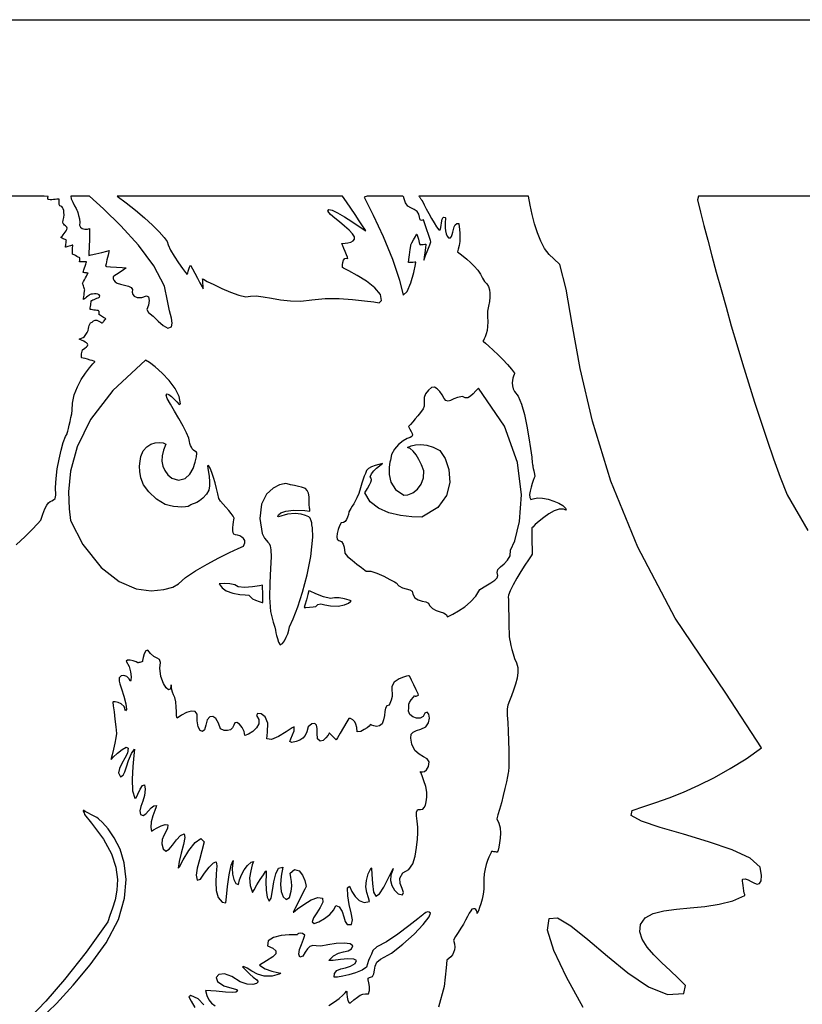
# Model space of a CAD drawing. Extents: x -7.3 to 51.5, y 18 to 42.4.
# Drawn here: x 38.1 to 39.8, y 39.2 to 41.4 of the extents above; entities that cross this region are included whole.
import ezdxf

# ---------------------------------------------------------------- set-up
doc = ezdxf.new("R2010")
doc.units = 0
doc.linetypes.add('0', pattern=[0])
doc.layers.add('1', color=7, linetype='0')

msp = doc.modelspace()

# ---------------------------------------------------------------- linework, layer by layer
at = {"layer": '1'}
for points in [[(37.903748, 41.438148), (38.228348, 41.438148), (38.568993, 41.438148), (38.9244, 41.438148), (39.293285, 41.438148), (39.674385, 41.438148), (40.06641, 41.438148)], [(38.084988, 40.26548), (38.104668, 40.284218), (38.120663, 40.300056), (38.132481, 40.312386), (38.139606, 40.320595), (38.144119, 40.333656), (38.148659, 40.346031), (38.152893, 40.35424), (38.156898, 40.359306), (38.160732, 40.362236), (38.164471, 40.364098), (38.168179, 40.365898), (38.171944, 40.368721), (38.173439, 40.376671), (38.172527, 40.3937), (38.173653, 40.41378), (38.17638, 40.435402), (38.180248, 40.457054), (38.184849, 40.477211), (38.189724, 40.494377), (38.194447, 40.507042), (38.198387, 40.513512), (38.198795, 40.515068), (38.199825, 40.519096), (38.201313, 40.525063), (38.203098, 40.532448), (38.205009, 40.540764), (38.206898, 40.549492), (38.208588, 40.558113), (38.209923, 40.566109), (38.210407, 40.581825), (38.214275, 40.600365), (38.221188, 40.618156), (38.229931, 40.634575), (38.239368, 40.649025), (38.248299, 40.660866), (38.255535, 40.669487), (38.259899, 40.674294), (38.260426, 40.675148), (38.258312, 40.675728), (38.254478, 40.676826), (38.24955, 40.678215), (38.24416, 40.679756), (38.238937, 40.681236), (38.234512, 40.682487), (38.231506, 40.683342), (38.230534, 40.683632), (38.230492, 40.68409), (38.230427, 40.685249), (38.230389, 40.687004), (38.230427, 40.689247), (38.230614, 40.691856), (38.230984, 40.694725), (38.231606, 40.697777), (38.232536, 40.700874), (38.237556, 40.704353), (38.241665, 40.707451), (38.243855, 40.710091), (38.244389, 40.712395), (38.243534, 40.71447), (38.241558, 40.716408), (38.238731, 40.71833), (38.235321, 40.720345), (38.230476, 40.722527), (38.226528, 40.724037), (38.225124, 40.724846), (38.225716, 40.725334), (38.227776, 40.725822), (38.23077, 40.726662), (38.234173, 40.728218), (38.237431, 40.730812), (38.240284, 40.734886), (38.243237, 40.739784), (38.245052, 40.74427), (38.24612, 40.748375), (38.246838, 40.752098), (38.247604, 40.755424), (38.248817, 40.758369), (38.250843, 40.760918), (38.254101, 40.763084), (38.257381, 40.7658), (38.260784, 40.767067), (38.264317, 40.767021), (38.267754, 40.766029), (38.270908, 40.764473), (38.273571, 40.762718), (38.275536, 40.761192), (38.276604, 40.760262), (38.276814, 40.760246), (38.277435, 40.761024), (38.278484, 40.762367), (38.2798, 40.764076), (38.281227, 40.765892), (38.282589, 40.767647), (38.283718, 40.769096), (38.284466, 40.770042), (38.284641, 40.770332), (38.283833, 40.770821), (38.282143, 40.771858), (38.279873, 40.773277), (38.277302, 40.774879), (38.274754, 40.776436), (38.272526, 40.77784), (38.270908, 40.778831), (38.270226, 40.779259), (38.270191, 40.779549), (38.270107, 40.780449), (38.269989, 40.781746), (38.269848, 40.783318), (38.269699, 40.784904), (38.269573, 40.786385), (38.269466, 40.787514), (38.269413, 40.788155), (38.269123, 40.788246), (38.267536, 40.78849), (38.264885, 40.788872), (38.261585, 40.789345), (38.258041, 40.789848), (38.254669, 40.790337), (38.251881, 40.790733), (38.250095, 40.791008), (38.249672, 40.791115), (38.249821, 40.792274), (38.250103, 40.794609), (38.250496, 40.797722), (38.250931, 40.801201), (38.251362, 40.804619), (38.251732, 40.80761), (38.252003, 40.809746), (38.252106, 40.8106), (38.252548, 40.810783), (38.253868, 40.811378), (38.255894, 40.812263), (38.258434, 40.813393), (38.261337, 40.814659), (38.26442, 40.816032), (38.267513, 40.817406), (38.270443, 40.818703), (38.271358, 40.821373), (38.269794, 40.823845), (38.266907, 40.825264), (38.263203, 40.825859), (38.259163, 40.825844), (38.255306, 40.825462), (38.252117, 40.824944), (38.250103, 40.824532), (38.249599, 40.824379), (38.248653, 40.823662), (38.246807, 40.822273), (38.244392, 40.820442), (38.241703, 40.818413), (38.239067, 40.816414), (38.236801, 40.81469), (38.235195, 40.813499), (38.234604, 40.813042), (38.23473, 40.813911), (38.235046, 40.816246), (38.235508, 40.819557), (38.236042, 40.823402), (38.236584, 40.827324), (38.23708, 40.830849), (38.237453, 40.833534), (38.237648, 40.834923), (38.237564, 40.835289), (38.237141, 40.836525), (38.236462, 40.838509), (38.23563, 40.840919), (38.234756, 40.843483), (38.233929, 40.845879), (38.233265, 40.847832), (38.232853, 40.849022), (38.232841, 40.849388), (38.233654, 40.850899), (38.23518, 40.853752), (38.237156, 40.857445), (38.239342, 40.861519), (38.24147, 40.865486), (38.243286, 40.868889), (38.244545, 40.871223), (38.24498, 40.872047), (38.244499, 40.872124), (38.243305, 40.872292), (38.241627, 40.872551), (38.239697, 40.872826), (38.237743, 40.873131), (38.235996, 40.87339), (38.234676, 40.873573), (38.234028, 40.87368), (38.234165, 40.874199), (38.234867, 40.876335), (38.235958, 40.879662), (38.237278, 40.88369), (38.238667, 40.887932), (38.23996, 40.891884), (38.240997, 40.895058), (38.241619, 40.89695), (38.241608, 40.89727), (38.240509, 40.89727), (38.238518, 40.89727), (38.23595, 40.89727), (38.233154, 40.89727), (38.230438, 40.897285), (38.22813, 40.89727), (38.226566, 40.89727), (38.226055, 40.897285), (38.226109, 40.897697), (38.226223, 40.898643), (38.226379, 40.899971), (38.226559, 40.901482), (38.226742, 40.902977), (38.226902, 40.904335), (38.22702, 40.905327), (38.227074, 40.905815), (38.226654, 40.906059), (38.225094, 40.906898), (38.222702, 40.90818), (38.219841, 40.909706), (38.216846, 40.911308), (38.214077, 40.912804), (38.211872, 40.913994), (38.210583, 40.91468), (38.210396, 40.91497), (38.210426, 40.916435), (38.210476, 40.919014), (38.210545, 40.922325), (38.210613, 40.92588), (38.21069, 40.929329), (38.210751, 40.932228), (38.210781, 40.934151), (38.210781, 40.934715), (38.209953, 40.934486), (38.208111, 40.933983), (38.205601, 40.933281), (38.202759, 40.932487), (38.199921, 40.931694), (38.197407, 40.930992), (38.195568, 40.930489), (38.19474, 40.930244), (38.194782, 40.930702), (38.194973, 40.932182), (38.195271, 40.934425), (38.195625, 40.937096), (38.195988, 40.939873), (38.196327, 40.942421), (38.19659, 40.944435), (38.196732, 40.94558), (38.196609, 40.945778), (38.195633, 40.946251), (38.19397, 40.94706), (38.191868, 40.948067), (38.189613, 40.949165), (38.187443, 40.950218), (38.185638, 40.951103), (38.184464, 40.951668), (38.184162, 40.951836), (38.18475, 40.9524), (38.186012, 40.953682), (38.187771, 40.955559), (38.189854, 40.957909), (38.192062, 40.960625), (38.194218, 40.963585), (38.196144, 40.966698), (38.197643, 40.96981), (38.198341, 40.972603), (38.19788, 40.974785), (38.196575, 40.97657), (38.194767, 40.978127), (38.192757, 40.979652), (38.190903, 40.981331), (38.189526, 40.98336), (38.188946, 40.985939), (38.189899, 40.990776), (38.190941, 40.996773), (38.191414, 41.002449), (38.191353, 41.007668), (38.190784, 41.012276), (38.189747, 41.016106), (38.188267, 41.019005), (38.186382, 41.020836), (38.184162, 41.021507), (38.182407, 41.022285), (38.181316, 41.023613), (38.180733, 41.025383), (38.180519, 41.027504), (38.180515, 41.029869), (38.180573, 41.032417), (38.180553, 41.034996), (38.180298, 41.037544), (38.179684, 41.037605), (38.177929, 41.037361), (38.175259, 41.037041), (38.171909, 41.03669), (38.168133, 41.036385), (38.164169, 41.036171), (38.160259, 41.036125), (38.156651, 41.036324), (38.155376, 41.037117), (38.155338, 41.038094), (38.155365, 41.039055), (38.155445, 41.040001), (38.155552, 41.040916), (38.155666, 41.041817), (38.155773, 41.042717), (38.155834, 41.043587), (38.147243, 41.044197), (38.01865, 41.044197)], [(39.349854, 39.232262), (39.312572, 39.300194), (39.284313, 39.359352), (39.270061, 39.404793), (39.27412, 39.431099), (39.292923, 39.432869), (39.322735, 39.415031), (39.360722, 39.384148), (39.404049, 39.346794), (39.449902, 39.309486), (39.495449, 39.278801), (39.537861, 39.261299), (39.574303, 39.263527), (39.578411, 39.281227), (39.562183, 39.297981), (39.543972, 39.315102), (39.525314, 39.332466), (39.507702, 39.349922), (39.492653, 39.367348), (39.481689, 39.38459), (39.476299, 39.401512), (39.47802, 39.417961), (39.488171, 39.432289), (39.505932, 39.441933), (39.529705, 39.448067), (39.557911, 39.451988), (39.589001, 39.454933), (39.621384, 39.458214), (39.653515, 39.463081), (39.683807, 39.470833), (39.710701, 39.482719), (39.71067, 39.484703), (39.709476, 39.488029), (39.70842, 39.492851), (39.707516, 39.498543), (39.70676, 39.504494), (39.706161, 39.510109), (39.705738, 39.514793), (39.705486, 39.517891), (39.706017, 39.519188), (39.711597, 39.51963), (39.718182, 39.517281), (39.725216, 39.513573), (39.732151, 39.510033), (39.738449, 39.50811), (39.743561, 39.509285), (39.746933, 39.515068), (39.74802, 39.526909), (39.745205, 39.54583), (39.722984, 39.565849), (39.682117, 39.58477), (39.629993, 39.602516), (39.57402, 39.619072), (39.521584, 39.634392), (39.480087, 39.648445), (39.456921, 39.661186), (39.459499, 39.672554), (39.48518, 39.681313), (39.512039, 39.689873), (39.541866, 39.700615), (39.574039, 39.713539), (39.607906, 39.728691), (39.642857, 39.746132), (39.678246, 39.765892), (39.713444, 39.788002), (39.747822, 39.812508), (39.668427, 39.934242), (39.555603, 40.101845), (39.471607, 40.260536), (39.411514, 40.407906), (39.370411, 40.541603), (39.343372, 40.659218), (39.325489, 40.7584), (39.311844, 40.836723), (39.297516, 40.891823), (39.28463, 40.903831), (39.273724, 40.91375), (39.264034, 40.927284), (39.25547, 40.943733), (39.247986, 40.962364), (39.241528, 40.982445), (39.236023, 41.003273), (39.231415, 41.024086), (39.227631, 41.044197), (39.218906, 41.044197), (39.195621, 41.044212), (39.162052, 41.044197), (39.122467, 41.044197), (39.081123, 41.044212), (39.042294, 41.044197), (39.010239, 41.044197), (38.989227, 41.044197), (38.983418, 41.043953), (38.984425, 41.042595), (38.985378, 41.041283), (38.986275, 41.040031), (38.987118, 41.038872), (38.987888, 41.037788), (38.988617, 41.036812), (38.989254, 41.035957), (38.98983, 41.035225), (38.990284, 41.034569), (38.991955, 41.031151), (38.995262, 41.024529), (38.999817, 41.015587), (39.005238, 41.005272), (39.011143, 40.994499), (39.017162, 40.984184), (39.022892, 40.975227), (39.027973, 40.968575), (39.03104, 40.968819), (39.032375, 40.973747), (39.033176, 40.978966), (39.033714, 40.984108), (39.034256, 40.988853), (39.035069, 40.992821), (39.036427, 40.995689), (39.038601, 40.997093), (39.041836, 40.996696), (39.042973, 40.995476), (39.042614, 40.992302), (39.042191, 40.987175), (39.041901, 40.980721), (39.04195, 40.973595), (39.042545, 40.966393), (39.043888, 40.959785), (39.046192, 40.954399), (39.049656, 40.950874), (39.053528, 40.951073), (39.056149, 40.953835), (39.057884, 40.958336), (39.059147, 40.96386), (39.060352, 40.969749), (39.061909, 40.975304), (39.064247, 40.979836), (39.067753, 40.982674), (39.072567, 40.983147), (39.07283, 40.981346), (39.073406, 40.976707), (39.074078, 40.969902), (39.074631, 40.961555), (39.074841, 40.952339), (39.074478, 40.942879), (39.07333, 40.933861), (39.071194, 40.925896), (39.06966, 40.920036), (39.075134, 40.915535), (39.082169, 40.909904), (39.090199, 40.903267), (39.098656, 40.895805), (39.106964, 40.887657), (39.114563, 40.878975), (39.12088, 40.869911), (39.125347, 40.860603), (39.129547, 40.853264), (39.134937, 40.848259), (39.138706, 40.842216), (39.14101, 40.835167), (39.142002, 40.827187), (39.141857, 40.818336), (39.140713, 40.808647), (39.138752, 40.79821), (39.136116, 40.787056), (39.136158, 40.775047), (39.137131, 40.763557), (39.136738, 40.753212), (39.135353, 40.744102), (39.133335, 40.736336), (39.131054, 40.730003), (39.128883, 40.725227), (39.12719, 40.722084), (39.126324, 40.720711), (39.127445, 40.719658), (39.132164, 40.715553), (39.139725, 40.708839), (39.149273, 40.700142), (39.159939, 40.690102), (39.170879, 40.679314), (39.181225, 40.668419), (39.190128, 40.658073), (39.19672, 40.648857), (39.196754, 40.64756), (39.195774, 40.645485), (39.194469, 40.642189), (39.193127, 40.637871), (39.192055, 40.632713), (39.191547, 40.62693), (39.191914, 40.620689), (39.193447, 40.61422), (39.196926, 40.607857), (39.205044, 40.597786), (39.212353, 40.579918), (39.2188, 40.556725), (39.22435, 40.530739), (39.228939, 40.504448), (39.232525, 40.48037), (39.23505, 40.460991), (39.236469, 40.44883), (39.236786, 40.445946), (39.236805, 40.445854), (39.236874, 40.445473), (39.237049, 40.444527), (39.237381, 40.442802), (39.237911, 40.440041), (39.238686, 40.436012), (39.23975, 40.430458), (39.241146, 40.423134), (39.241924, 40.417931), (39.240696, 40.414909), (39.23859, 40.409416), (39.236061, 40.402199), (39.23357, 40.394005), (39.231579, 40.385628), (39.23053, 40.377769), (39.2309, 40.371254), (39.233124, 40.366768), (39.23864, 40.368431), (39.247784, 40.370369), (39.259151, 40.369835), (39.271633, 40.367332), (39.28413, 40.363365), (39.295555, 40.358421), (39.304798, 40.352974), (39.31078, 40.347572), (39.312378, 40.342644), (39.305912, 40.345436), (39.29623, 40.345482), (39.285107, 40.341591), (39.273407, 40.334969), (39.261951, 40.326805), (39.251564, 40.318336), (39.243084, 40.310753), (39.237335, 40.305275), (39.235149, 40.303108), (39.235188, 40.301125), (39.235279, 40.295616), (39.23542, 40.287621), (39.235584, 40.27816), (39.23576, 40.268242), (39.23592, 40.258904), (39.236057, 40.251152), (39.236141, 40.246025), (39.236126, 40.244423), (39.233582, 40.240669), (39.227879, 40.232109), (39.220005, 40.22007), (39.210979, 40.205818), (39.201778, 40.190712), (39.193428, 40.176018), (39.186913, 40.163078), (39.183235, 40.153175), (39.182869, 40.148521), (39.182968, 40.143669), (39.18317, 40.134209), (39.183441, 40.12162), (39.183743, 40.107414), (39.184055, 40.093086), (39.18433, 40.080101), (39.184547, 40.069969), (39.184673, 40.064186), (39.184734, 40.063057), (39.185055, 40.060478), (39.185764, 40.055672), (39.186909, 40.049049), (39.188538, 40.040977), (39.190723, 40.031837), (39.193493, 40.022026), (39.19693, 40.011894), (39.201077, 40.001869), (39.204128, 39.991737), (39.20425, 39.980125), (39.202324, 39.967461), (39.198925, 39.954277), (39.19463, 39.941093), (39.190022, 39.92849), (39.185696, 39.917), (39.182209, 39.907143), (39.180161, 39.899498), (39.180172, 39.8955), (39.180717, 39.885094), (39.181503, 39.869072), (39.182392, 39.849312), (39.183239, 39.82766), (39.183907, 39.805962), (39.184261, 39.786079), (39.184151, 39.769875), (39.183468, 39.759377), (39.182861, 39.756248), (39.18121, 39.748039), (39.178692, 39.735985), (39.17548, 39.721382), (39.171757, 39.705467), (39.167686, 39.689537), (39.16346, 39.674858), (39.159252, 39.662682), (39.157227, 39.653877), (39.161896, 39.644188), (39.164413, 39.633263), (39.165211, 39.621758), (39.164738, 39.61039), (39.163441, 39.599815), (39.16177, 39.590752), (39.160168, 39.583855), (39.159073, 39.579842), (39.158779, 39.579094), (39.157997, 39.579201), (39.156525, 39.579384), (39.154591, 39.579613), (39.152424, 39.579887), (39.150234, 39.580162), (39.148285, 39.580406), (39.146759, 39.580605), (39.145924, 39.580696), (39.145626, 39.580391), (39.144394, 39.578163), (39.142277, 39.574013), (39.139587, 39.568123), (39.136612, 39.560707), (39.133671, 39.551903), (39.131046, 39.541954), (39.129063, 39.531029), (39.127998, 39.519341), (39.128609, 39.508003), (39.128254, 39.49659), (39.126705, 39.485146), (39.124344, 39.474144), (39.121555, 39.464043), (39.118694, 39.455315), (39.116142, 39.448418), (39.114277, 39.443825), (39.113472, 39.441948), (39.113499, 39.442329), (39.113525, 39.443504), (39.1134, 39.445229), (39.112965, 39.447243), (39.112087, 39.449272), (39.110603, 39.451073), (39.108387, 39.45237), (39.105267, 39.452919), (39.101318, 39.452309), (39.098934, 39.448387), (39.09581, 39.442711), (39.092007, 39.4356), (39.087574, 39.427437), (39.082581, 39.418541), (39.077068, 39.409248), (39.07111, 39.399925), (39.064747, 39.390923), (39.060535, 39.382469), (39.062702, 39.374565), (39.063377, 39.367363), (39.062733, 39.360863), (39.060947, 39.355019), (39.058193, 39.349846), (39.054646, 39.345314), (39.050472, 39.341423), (39.045856, 39.338142), (39.044308, 39.32061), (39.040024, 39.279015), (39.027401, 39.233452)], [(39.876896, 41.044197), (39.797626, 41.044197), (39.728603, 41.044197), (39.672279, 41.044197), (39.631115, 41.044197), (39.607559, 41.044197), (39.604961, 41.035759), (39.611851, 41.008446), (39.619549, 40.978371), (39.628006, 40.945808), (39.637203, 40.911003), (39.647079, 40.874229), (39.657608, 40.835762), (39.668751, 40.795876), (39.680462, 40.754814), (39.692699, 40.712852), (39.705421, 40.67028), (39.718609, 40.627327), (39.732204, 40.584282), (39.746166, 40.541405), (39.760464, 40.498985), (39.775051, 40.457253), (39.789898, 40.416512), (39.804947, 40.376991), (39.851101, 40.2976)], [(38.137779, 39.205513), (38.174332, 39.241554), (38.212162, 39.282478), (38.249695, 39.327797), (38.28532, 39.377022), (38.312733, 39.428856), (38.326248, 39.476463), (38.329895, 39.518547), (38.325874, 39.555107), (38.316402, 39.586082), (38.303696, 39.611504), (38.289955, 39.631294), (38.277409, 39.64547), (38.268261, 39.653984), (38.264713, 39.656822), (38.252945, 39.66288), (38.244518, 39.667351), (38.23893, 39.670326), (38.235687, 39.671928), (38.234303, 39.672249), (38.234272, 39.67144), (38.235092, 39.669594), (38.236279, 39.666801), (38.237316, 39.6632), (38.252972, 39.643974), (38.279766, 39.608147), (38.297283, 39.57534), (38.307056, 39.545448), (38.310631, 39.518425), (38.309544, 39.494194), (38.30534, 39.472679), (38.299564, 39.453819), (38.293751, 39.437538), (38.289455, 39.423775), (38.240688, 39.355812), (38.192566, 39.294609), (38.150791, 39.246239), (38.115009, 39.209053)], [(38.782375, 39.237144), (38.795139, 39.244682), (38.805592, 39.252464), (38.813622, 39.259605), (38.819107, 39.265266), (38.821918, 39.268517), (38.822315, 39.268227), (38.822681, 39.263176), (38.823559, 39.25547), (38.825108, 39.247719), (38.827465, 39.242516), (38.830791, 39.242455), (38.838207, 39.249397), (38.846058, 39.255577), (38.852673, 39.259666), (38.858593, 39.261986), (38.864368, 39.262856), (38.87056, 39.262611), (38.873333, 39.270195), (38.872952, 39.279381), (38.871433, 39.287468), (38.87009, 39.293846), (38.870266, 39.29792), (38.873283, 39.29911), (38.879589, 39.301491), (38.882648, 39.307533), (38.884064, 39.315804), (38.885662, 39.324959), (38.889256, 39.33358), (38.89785, 39.340538), (38.921909, 39.35363), (38.947765, 39.373512), (38.972462, 39.396278), (38.993053, 39.417976), (39.006569, 39.434654), (39.009617, 39.442757), (39.006313, 39.44558), (39.002514, 39.445763), (38.998783, 39.444313), (38.995686, 39.442268), (38.993755, 39.440651), (38.992298, 39.439384), (38.981037, 39.43026), (38.961006, 39.414543), (38.936344, 39.396187), (38.911243, 39.379189), (38.889839, 39.3675), (38.880749, 39.359779), (38.877415, 39.351402), (38.874104, 39.344017), (38.871059, 39.337151), (38.868481, 39.330223), (38.866623, 39.322701), (38.856636, 39.315666), (38.8419, 39.30999), (38.827053, 39.305428), (38.813309, 39.302147), (38.80188, 39.30024), (38.793976, 39.299828), (38.79475, 39.308403), (38.8004, 39.31469), (38.809017, 39.318459), (38.819416, 39.321281), (38.83041, 39.32476), (38.840813, 39.330437), (38.844379, 39.337257), (38.837818, 39.34037), (38.824581, 39.340767), (38.808136, 39.339363), (38.791931, 39.337135), (38.782356, 39.337395), (38.792614, 39.347664), (38.804035, 39.353416), (38.815388, 39.356621), (38.82542, 39.359245), (38.83289, 39.363228), (38.836208, 39.370125), (38.830341, 39.374855), (38.8167, 39.376167), (38.79882, 39.375069), (38.780285, 39.372566), (38.764629, 39.369667), (38.754406, 39.370003), (38.746643, 39.370918), (38.740337, 39.368385), (38.734875, 39.36306), (38.729633, 39.355644), (38.724018, 39.346794), (38.717606, 39.344841), (38.715458, 39.351677), (38.717239, 39.361763), (38.721188, 39.37336), (38.725536, 39.384743), (38.72855, 39.394157), (38.723316, 39.397575), (38.718044, 39.398201), (38.714725, 39.397636), (38.71291, 39.396492), (38.712151, 39.395317), (38.711987, 39.394722), (38.707253, 39.394829), (38.693855, 39.394585), (38.676323, 39.392937), (38.659256, 39.388893), (38.647228, 39.381416), (38.645489, 39.370003), (38.657513, 39.36454), (38.664021, 39.358833), (38.664268, 39.352531), (38.657532, 39.345345), (38.643082, 39.336922), (38.627689, 39.326912), (38.640316, 39.31855), (38.655136, 39.313606), (38.668049, 39.310799), (38.674953, 39.308891), (38.671772, 39.306602), (38.655621, 39.302696), (38.638256, 39.302467), (38.623413, 39.306892), (38.610874, 39.31356), (38.60038, 39.320076), (38.591717, 39.324043), (38.589844, 39.322929), (38.594311, 39.318657), (38.599892, 39.312904), (38.6064, 39.306435), (38.613628, 39.299965), (38.62138, 39.294212), (38.624737, 39.28994), (38.621189, 39.286125), (38.612804, 39.283821), (38.600277, 39.284599), (38.584305, 39.28997), (38.565567, 39.30143), (38.549305, 39.307869), (38.53714, 39.306099), (38.531063, 39.299614), (38.533756, 39.290459), (38.547894, 39.280708), (38.576168, 39.272484), (38.578457, 39.268974), (38.57497, 39.266853), (38.56633, 39.266075), (38.551937, 39.26667), (38.531193, 39.26873), (38.507286, 39.270424), (38.509968, 39.259102), (38.514297, 39.249565), (38.520485, 39.241936), (38.528778, 39.236412)], [(38.503571, 39.238655), (38.491005, 39.251747), (38.474178, 39.259346), (38.469727, 39.256111), (38.47517, 39.246315), (38.483196, 39.232582)]]:
    msp.add_lwpolyline(points, dxfattribs=at)
for points in [[(38.248444, 41.044197), (38.244328, 41.044197), (38.234417, 41.044197), (38.222347, 41.044197), (38.211754, 41.044197), (38.20628, 41.044197), (38.207668, 41.038322), (38.210934, 41.030342), (38.214771, 41.022667), (38.21817, 41.016533), (38.220181, 41.013176), (38.220657, 41.012016), (38.222019, 41.007713), (38.223911, 41.000969), (38.225609, 40.993141), (38.226437, 40.985573), (38.226238, 40.979561), (38.228104, 40.974968), (38.232105, 40.971764), (38.237568, 40.970177), (38.243824, 40.970512), (38.248634, 40.971764), (38.248405, 40.963356), (38.24799, 40.948006), (38.247524, 40.93087), (38.247158, 40.917122), (38.247036, 40.911934), (38.251926, 40.913078), (38.262764, 40.915627), (38.275661, 40.918633), (38.286736, 40.921242), (38.29211, 40.922493), (38.291557, 40.919838), (38.289707, 40.91198), (38.287342, 40.901939), (38.285175, 40.892754), (38.283939, 40.887474), (38.286091, 40.886955), (38.295433, 40.886299), (38.308414, 40.885384), (38.321011, 40.884514), (38.329231, 40.883934), (38.329685, 40.883339), (38.32452, 40.87989), (38.316593, 40.874611), (38.308434, 40.869179), (38.302555, 40.865257), (38.301128, 40.86422), (38.301067, 40.862679), (38.301373, 40.859825), (38.302586, 40.856285), (38.305202, 40.852715), (38.309799, 40.849724), (38.317257, 40.847389), (38.326332, 40.845375), (38.335098, 40.843086), (38.34161, 40.839958), (38.343922, 40.835365), (38.343639, 40.829765), (38.344837, 40.824623), (38.348297, 40.820534), (38.354824, 40.818123), (38.365208, 40.817955), (38.375233, 40.821754), (38.380314, 40.819237), (38.38168, 40.811302), (38.380123, 40.800896), (38.376461, 40.790886), (38.379814, 40.784538), (38.390202, 40.775795), (38.401196, 40.765007), (38.41235, 40.755226), (38.423252, 40.749596), (38.431263, 40.752266), (38.432636, 40.760612), (38.430943, 40.77198), (38.427132, 40.788094), (38.422173, 40.810692), (38.415295, 40.843086), (38.391964, 40.888222), (38.357571, 40.934349), (38.31815, 40.97802), (38.279766, 41.015785)], [(38.81292, 41.044197), (38.785511, 41.044197), (38.714718, 41.044197), (38.617657, 41.044197), (38.511505, 41.044212), (38.41338, 41.044197), (38.340439, 41.044212), (38.309814, 41.044197), (38.330013, 41.029518), (38.351154, 41.012794), (38.370998, 40.995796), (38.388775, 40.979439), (38.403698, 40.964577), (38.414997, 40.952126), (38.421898, 40.942924), (38.423752, 40.935127), (38.429253, 40.923531), (38.437485, 40.909737), (38.446869, 40.895576), (38.455814, 40.882866), (38.462749, 40.87336), (38.466076, 40.868919), (38.466438, 40.869591), (38.467373, 40.872322), (38.468735, 40.876335), (38.470272, 40.880867), (38.471737, 40.885201), (38.472897, 40.888573), (38.473469, 40.890282), (38.4744, 40.888695), (38.477879, 40.882164), (38.483089, 40.872414), (38.489063, 40.861229), (38.49482, 40.850456), (38.499401, 40.841896), (38.501823, 40.837349), (38.501961, 40.837639), (38.501812, 40.840279), (38.501595, 40.844307), (38.501335, 40.848991), (38.501087, 40.853539), (38.500893, 40.857216), (38.500782, 40.859245), (38.502441, 40.858513), (38.511166, 40.853859), (38.52549, 40.846535), (38.543327, 40.837959), (38.562595, 40.829567), (38.581181, 40.822792), (38.596989, 40.819054), (38.607792, 40.820702), (38.620174, 40.821434), (38.635891, 40.819603), (38.654324, 40.816338), (38.67485, 40.812782), (38.696854, 40.810097), (38.719746, 40.80941), (38.74469, 40.812737), (38.774216, 40.8153), (38.805317, 40.815224), (38.835445, 40.813377), (38.862041, 40.810631), (38.882549, 40.807899), (38.894421, 40.806053), (38.899685, 40.811104), (38.897472, 40.824867), (38.88496, 40.839607), (38.866314, 40.854057), (38.845707, 40.866982), (38.82732, 40.877083), (38.815327, 40.88311), (38.812916, 40.884468), (38.812935, 40.886864), (38.813194, 40.89109), (38.813942, 40.896126), (38.815414, 40.900963), (38.817879, 40.904564), (38.821556, 40.905922), (38.824848, 40.905205), (38.823689, 40.908043), (38.821495, 40.913414), (38.818737, 40.920158), (38.815876, 40.927147), (38.813389, 40.93325), (38.811722, 40.937325), (38.811405, 40.938377), (38.813869, 40.938454), (38.818726, 40.938835), (38.824856, 40.939735), (38.831142, 40.941399), (38.836487, 40.944069), (38.839787, 40.947975), (38.839867, 40.953346), (38.835522, 40.960304), (38.827618, 40.968452), (38.817463, 40.977333), (38.806347, 40.986443), (38.795559, 40.995293), (38.786411, 41.003441), (38.780483, 41.010551), (38.782162, 41.014458), (38.789837, 41.01284), (38.802006, 41.006966), (38.81715, 40.9981), (38.833778, 40.987526), (38.850384, 40.976494), (38.86459, 40.966881), (38.862537, 40.970055), (38.85738, 40.977943), (38.849918, 40.989311), (38.840954, 41.002876), (38.831264, 41.017372), (38.821659, 41.031578)], [(38.947834, 41.044197), (38.938469, 41.044197), (38.916225, 41.044197), (38.889908, 41.044197), (38.868298, 41.044197), (38.861351, 41.041801), (38.881229, 41.00193), (38.903503, 40.954002), (38.924419, 40.903725), (38.940205, 40.856819), (38.9482, 40.823341), (38.957516, 40.831215), (38.965633, 40.850578), (38.971973, 40.873268), (38.975906, 40.891136), (38.976833, 40.896461), (38.974361, 40.896339), (38.969761, 40.896126), (38.964756, 40.895882), (38.960995, 40.895699), (38.960087, 40.896034), (38.96093, 40.902321), (38.962399, 40.913246), (38.963959, 40.924904), (38.96508, 40.933296), (38.96553, 40.935509), (38.967823, 40.939735), (38.971607, 40.946739), (38.975533, 40.953987), (38.978256, 40.959038), (38.978909, 40.959435), (38.980167, 40.954994), (38.982143, 40.948006), (38.98415, 40.940941), (38.985481, 40.936241), (38.986073, 40.935585), (38.988701, 40.93589), (38.992641, 40.936378), (38.996536, 40.936836), (38.99902, 40.937126), (38.999123, 40.935814), (38.998093, 40.928474), (38.996609, 40.91787), (38.995167, 40.907661), (38.994305, 40.901482), (38.994968, 40.902885), (38.998337, 40.911705), (39.003021, 40.923958), (39.007416, 40.935463), (39.009945, 40.942055), (39.009136, 40.945259), (39.005386, 40.956184), (39.000362, 40.970818), (38.99577, 40.9842), (38.993298, 40.991432), (38.989033, 40.989586), (38.986256, 40.99157), (38.98484, 40.99691), (38.983192, 41.003639), (38.979706, 41.009712), (38.972523, 41.014153), (38.965176, 41.017662), (38.958553, 41.022011), (38.953239, 41.028954), (38.949818, 41.040321), (38.94939, 41.041847), (38.949032, 41.042442), (38.948631, 41.043068), (38.948223, 41.043663)], [(38.471256, 40.496422), (38.469769, 40.503731), (38.464649, 40.515648), (38.456966, 40.530708), (38.447773, 40.547371), (38.438122, 40.564156), (38.429081, 40.579552), (38.421696, 40.592049), (38.419456, 40.599754), (38.421371, 40.602348), (38.425465, 40.601051), (38.430969, 40.596931), (38.437115, 40.591087), (38.443115, 40.584618), (38.448215, 40.57859), (38.451469, 40.580254), (38.448483, 40.596565), (38.439251, 40.614326), (38.425873, 40.632195), (38.410446, 40.648811), (38.395084, 40.66288), (38.381893, 40.673012), (38.372974, 40.677925), (38.300007, 40.609978), (38.250782, 40.545052), (38.220886, 40.484657), (38.205887, 40.430351), (38.20137, 40.383705), (38.202908, 40.346245), (38.206074, 40.319527), (38.233532, 40.265999), (38.274418, 40.214745), (38.314606, 40.183327), (38.352398, 40.167473), (38.386089, 40.162926), (38.413982, 40.165428), (38.434387, 40.170708), (38.446548, 40.178215), (38.462742, 40.192635), (38.485008, 40.207695), (38.510605, 40.222496), (38.536812, 40.236259), (38.560886, 40.248116), (38.580109, 40.257256), (38.591724, 40.26281), (38.594662, 40.269737), (38.594616, 40.275307), (38.592285, 40.279671), (38.588348, 40.282967), (38.583511, 40.285347), (38.578461, 40.286903), (38.573895, 40.287849), (38.570572, 40.289009), (38.568722, 40.292458), (38.568035, 40.297691), (38.568195, 40.303963), (38.56889, 40.310524), (38.569813, 40.316643), (38.570625, 40.321571), (38.570911, 40.324913), (38.568886, 40.329323), (38.564671, 40.335213), (38.55901, 40.342049), (38.552647, 40.349342), (38.546326, 40.356621), (38.540791, 40.36335), (38.536785, 40.369026), (38.534534, 40.379295), (38.53183, 40.391136), (38.528732, 40.403694), (38.525307, 40.416054), (38.521622, 40.427315), (38.517742, 40.436607), (38.513725, 40.442986), (38.511875, 40.44207), (38.512333, 40.436073), (38.513645, 40.427711), (38.51519, 40.417809), (38.516308, 40.407265), (38.516369, 40.396919), (38.514725, 40.387627), (38.509418, 40.37867), (38.50119, 40.369637), (38.493893, 40.363533), (38.487537, 40.359703), (38.482143, 40.35743), (38.477715, 40.356041), (38.474289, 40.354851), (38.471874, 40.353157), (38.468323, 40.351128), (38.462261, 40.349983), (38.454342, 40.349678), (38.445202, 40.350121), (38.435497, 40.351295), (38.425873, 40.353111), (38.416981, 40.355492), (38.39814, 40.367409), (38.380356, 40.383812), (38.369064, 40.399757), (38.362877, 40.414909), (38.360401, 40.428932), (38.360245, 40.441475), (38.361023, 40.452202), (38.362568, 40.463005), (38.368134, 40.475197), (38.376003, 40.484138), (38.385303, 40.490089), (38.395134, 40.493385), (38.404621, 40.494316), (38.412853, 40.493202), (38.418964, 40.490303), (38.413143, 40.476967), (38.410191, 40.464302), (38.409935, 40.4524), (38.41217, 40.441353), (38.416718, 40.431236), (38.423382, 40.422142), (38.43198, 40.414162), (38.447117, 40.409767), (38.461414, 40.413551), (38.472004, 40.42321), (38.479401, 40.436226), (38.484173, 40.450081), (38.486847, 40.462273), (38.487988, 40.470253), (38.486752, 40.472527), (38.483059, 40.474541), (38.480045, 40.477104), (38.477596, 40.480171), (38.475597, 40.483696), (38.473942, 40.487617), (38.472542, 40.491875)], [(38.862976, 40.381645), (38.868866, 40.391441), (38.873264, 40.399406), (38.876102, 40.405754), (38.877312, 40.410667), (38.87682, 40.414375), (38.874577, 40.417046), (38.877247, 40.423775), (38.882519, 40.43055), (38.889, 40.43679), (38.895329, 40.441948), (38.900135, 40.445473), (38.902046, 40.44677), (38.89975, 40.446297), (38.893902, 40.444923), (38.886093, 40.44268), (38.877895, 40.439644), (38.870888, 40.435829), (38.866638, 40.431297), (38.864113, 40.425148), (38.861565, 40.418907), (38.858906, 40.411919), (38.856041, 40.403526), (38.852879, 40.39312), (38.849339, 40.380013), (38.844982, 40.370476), (38.841282, 40.363228), (38.837944, 40.357368), (38.834675, 40.352043), (38.831181, 40.346321), (38.827164, 40.339317), (38.825951, 40.332909), (38.824139, 40.326927), (38.82169, 40.32177), (38.818584, 40.317787), (38.814789, 40.315376), (38.810268, 40.314903), (38.806358, 40.307823), (38.80307, 40.299507), (38.800831, 40.291039), (38.800114, 40.283485), (38.801346, 40.277931), (38.804981, 40.275429), (38.810524, 40.272575), (38.814182, 40.267021), (38.816349, 40.260216), (38.817417, 40.253563), (38.817768, 40.248528), (38.817799, 40.246529), (38.824337, 40.239754), (38.834106, 40.2313), (38.845123, 40.222466), (38.855419, 40.214546), (38.863049, 40.208824), (38.866028, 40.206642), (38.875935, 40.206413), (38.889713, 40.202065), (38.904842, 40.195457), (38.918781, 40.188438), (38.929008, 40.182869), (38.932972, 40.180595), (38.93856, 40.173668), (38.946503, 40.169807), (38.955208, 40.167519), (38.963066, 40.165337), (38.96846, 40.161797), (38.969799, 40.155373), (38.974091, 40.147224), (38.981625, 40.142586), (38.99054, 40.140007), (38.998962, 40.138039), (39.005016, 40.135231), (39.006844, 40.130135), (39.013523, 40.122978), (39.021801, 40.118614), (39.030468, 40.115837), (39.038342, 40.113426), (39.044224, 40.110191), (39.046925, 40.104897), (39.058765, 40.11071), (39.072033, 40.11808), (39.085724, 40.127129), (39.098812, 40.137978), (39.110294, 40.150734), (39.119171, 40.16555), (39.132767, 40.174004), (39.144024, 40.180702), (39.152531, 40.186348), (39.157932, 40.191612), (39.159828, 40.197212), (39.157825, 40.203789), (39.159794, 40.210243), (39.165733, 40.216576), (39.173595, 40.223442), (39.181324, 40.231438), (39.186867, 40.241234), (39.188145, 40.253441), (39.197495, 40.274742), (39.208057, 40.317421), (39.21254, 40.377159), (39.203644, 40.449669), (39.174072, 40.530602), (39.116524, 40.615654), (39.110645, 40.609383), (39.104649, 40.60302), (39.098583, 40.597603), (39.092506, 40.594109), (39.086468, 40.593544), (39.080502, 40.596931), (39.069691, 40.594475), (39.060986, 40.591164), (39.053997, 40.588127), (39.04834, 40.586555), (39.043606, 40.587624), (39.039402, 40.592461), (39.034992, 40.600166), (39.029808, 40.60778), (39.02404, 40.613976), (39.017857, 40.617424), (39.011456, 40.616783), (39.005009, 40.610771), (38.998028, 40.60244), (38.995144, 40.594841), (38.994759, 40.587822), (38.995274, 40.581261), (38.995083, 40.574989), (38.992596, 40.568855), (38.986599, 40.561317), (38.980694, 40.553917), (38.974995, 40.546822), (38.969643, 40.540245), (38.964741, 40.53437), (38.960445, 40.529381), (38.963261, 40.524055), (38.966, 40.518898), (38.968052, 40.514168), (38.968796, 40.510139), (38.967617, 40.507118), (38.963909, 40.505363), (38.957058, 40.502892), (38.947945, 40.497414), (38.938114, 40.489388), (38.929127, 40.479256), (38.922554, 40.467476), (38.919949, 40.454491), (38.918846, 40.450081), (38.917072, 40.438667), (38.91695, 40.422905), (38.920795, 40.405464), (38.930927, 40.389061), (38.949661, 40.37635), (38.959049, 40.377312), (38.969715, 40.381981), (38.980114, 40.390038), (38.988689, 40.4011), (38.993904, 40.414833), (38.994221, 40.430885), (38.988953, 40.444359), (38.983192, 40.456413), (38.977055, 40.466698), (38.970665, 40.474815), (38.964138, 40.48037), (38.957596, 40.482979), (38.965847, 40.486534), (38.975986, 40.488808), (38.987762, 40.489342), (39.000935, 40.487755), (39.015247, 40.483589), (39.030445, 40.476463), (39.041664, 40.458504), (39.04998, 40.433601), (39.052197, 40.4049), (39.045101, 40.375542), (39.025486, 40.348686), (38.990154, 40.327522), (38.967579, 40.327934), (38.942215, 40.330879), (38.916569, 40.337029), (38.893147, 40.347084), (38.874447, 40.361732)], [(38.670071, 40.328331), (38.668343, 40.329109), (38.669693, 40.33239), (38.675266, 40.336754), (38.686188, 40.340752), (38.70359, 40.342934), (38.728615, 40.341866), (38.739719, 40.34066), (38.74033, 40.341606), (38.740314, 40.343285), (38.73991, 40.34539), (38.73938, 40.347679), (38.738949, 40.349861), (38.738823, 40.354332), (38.738693, 40.363792), (38.738167, 40.372688), (38.73682, 40.380577), (38.734245, 40.387032), (38.730045, 40.391594), (38.723785, 40.393852), (38.721176, 40.394432), (38.714558, 40.395866), (38.705791, 40.397789), (38.69672, 40.399773), (38.689182, 40.401421), (38.685036, 40.402336), (38.682495, 40.402077), (38.672607, 40.399391), (38.658356, 40.392281), (38.64365, 40.3787), (38.632408, 40.356606), (38.628551, 40.323982), (38.633915, 40.290733), (38.638977, 40.280739), (38.643154, 40.275032), (38.646549, 40.271614), (38.649281, 40.268425), (38.651455, 40.263466), (38.653175, 40.254662), (38.653709, 40.238548), (38.65242, 40.212608), (38.650784, 40.180901), (38.65028, 40.147591), (38.652363, 40.116753), (38.658512, 40.092491), (38.662155, 40.081627), (38.663002, 40.075127), (38.664162, 40.06913), (38.665707, 40.063026), (38.667721, 40.05619), (38.670261, 40.047966), (38.673946, 40.041924), (38.678776, 40.045494), (38.683338, 40.05146), (38.687424, 40.058968), (38.690804, 40.067131), (38.693295, 40.075142), (38.694687, 40.082115), (38.702793, 40.100334), (38.712914, 40.126915), (38.723721, 40.160088), (38.733875, 40.198204), (38.742062, 40.23951), (38.746941, 40.282295), (38.745968, 40.30381), (38.744816, 40.309944), (38.744606, 40.31237), (38.744678, 40.31324), (38.744347, 40.314674), (38.742943, 40.318886), (38.740765, 40.324883), (38.737457, 40.327721), (38.730686, 40.331123), (38.720512, 40.334023), (38.706978, 40.335258), (38.69014, 40.333733)], [(38.634659, 40.175301), (38.628002, 40.174034), (38.612354, 40.171608), (38.594189, 40.170128), (38.580002, 40.1717), (38.572876, 40.176033), (38.561764, 40.178215), (38.549274, 40.178825), (38.539974, 40.178673), (38.537888, 40.178322), (38.539612, 40.175148), (38.544445, 40.169548), (38.553616, 40.163094), (38.568329, 40.157402), (38.584087, 40.154671), (38.59573, 40.154121), (38.603901, 40.152885), (38.609207, 40.148079), (38.612003, 40.144615), (38.618504, 40.14225), (38.626804, 40.139183), (38.633312, 40.136803), (38.634861, 40.136894), (38.634815, 40.145058), (38.63475, 40.158028), (38.634689, 40.170021)], [(38.832447, 40.140709), (38.828037, 40.142128), (38.817574, 40.145012), (38.805218, 40.147331), (38.79512, 40.147041), (38.785919, 40.145363), (38.770199, 40.149467), (38.753353, 40.156288), (38.74107, 40.162071), (38.738056, 40.162865), (38.735806, 40.154961), (38.732224, 40.142403), (38.728916, 40.130775), (38.727451, 40.125664), (38.730972, 40.125923), (38.738972, 40.126549), (38.747623, 40.127235), (38.753056, 40.127647), (38.757511, 40.131935), (38.764393, 40.133583), (38.773499, 40.131859), (38.786167, 40.129341), (38.803127, 40.1287), (38.817081, 40.131264), (38.826115, 40.135307), (38.83099, 40.139061)], [(38.967976, 39.820015), (38.965183, 39.834053), (38.966141, 39.842567), (38.970482, 39.847466), (38.97784, 39.850594), (38.987869, 39.853813), (38.998814, 39.859138), (39.004856, 39.868065), (39.006798, 39.878288), (39.005486, 39.887108), (39.001751, 39.891838), (38.996437, 39.889763), (38.992653, 39.88224), (38.986279, 39.878563), (38.977943, 39.878593), (38.969524, 39.88163), (38.962887, 39.886986), (38.960194, 39.894173), (38.960697, 39.901237), (38.960724, 39.90583), (38.961086, 39.909401), (38.962589, 39.913368), (38.966034, 39.919167), (38.970989, 39.925697), (38.973354, 39.92823), (38.974117, 39.928429), (38.974819, 39.927773), (38.976971, 39.927681), (38.982128, 39.929558), (38.98138, 39.932899), (38.977291, 39.941414), (38.971924, 39.952568), (38.96669, 39.963448), (38.962997, 39.971123), (38.961967, 39.973045), (38.959984, 39.97303), (38.955524, 39.972359), (38.948658, 39.970314), (38.939442, 39.966118), (38.927937, 39.959068), (38.922977, 39.948921), (38.923199, 39.940697), (38.923817, 39.933891), (38.923698, 39.926994), (38.92173, 39.918495), (38.916767, 39.907555), (38.911491, 39.906044), (38.90873, 39.900917), (38.907402, 39.893257), (38.906429, 39.884102), (38.904747, 39.874519), (38.901249, 39.865837), (38.895664, 39.861168), (38.889122, 39.860008), (38.882797, 39.861), (38.877857, 39.86277), (38.875458, 39.86393), (38.874733, 39.863258), (38.872173, 39.860786), (38.867752, 39.857094), (38.861557, 39.852837), (38.853657, 39.84861), (38.845932, 39.847878), (38.844791, 39.857765), (38.84293, 39.865105), (38.840141, 39.870537), (38.836208, 39.874641), (38.830914, 39.878044), (38.827335, 39.877998), (38.82262, 39.869957), (38.815468, 39.857765), (38.807854, 39.844765), (38.801735, 39.834328), (38.799088, 39.829796), (38.797867, 39.830956), (38.794662, 39.834084), (38.790546, 39.838112), (38.786564, 39.841972), (38.783825, 39.844643), (38.783024, 39.844917), (38.780529, 39.840828), (38.775784, 39.83445), (38.769657, 39.82888), (38.763023, 39.827141), (38.756733, 39.832314), (38.756191, 39.844933), (38.756405, 39.855721), (38.75478, 39.863152), (38.750954, 39.866707), (38.744537, 39.865807), (38.736015, 39.859383), (38.733387, 39.847694), (38.729542, 39.839424), (38.72435, 39.833702), (38.717701, 39.829613), (38.709457, 39.826256), (38.699665, 39.823738), (38.695644, 39.825996), (38.697269, 39.832237), (38.701447, 39.840874), (38.705101, 39.85038), (38.705135, 39.8592), (38.700329, 39.857094), (38.687168, 39.847939), (38.670086, 39.837532), (38.654114, 39.83062), (38.644283, 39.832008), (38.645653, 39.847374), (38.646332, 39.867577), (38.640087, 39.881142), (38.631042, 39.888283), (38.623318, 39.889214), (38.621025, 39.884132), (38.626057, 39.875206), (38.626125, 39.865868), (38.620922, 39.856712), (38.612534, 39.848671), (38.603054, 39.842644), (38.594578, 39.839546), (38.593643, 39.849037), (38.589321, 39.857918), (38.583271, 39.864952), (38.577122, 39.868843), (38.572517, 39.868309), (38.570637, 39.862556), (38.56773, 39.856651), (38.562935, 39.852531), (38.556606, 39.850594), (38.54908, 39.85125), (38.540699, 39.854881), (38.535851, 39.867577), (38.530216, 39.877647), (38.523407, 39.882256), (38.516651, 39.881325), (38.511124, 39.874825), (38.508011, 39.862846), (38.504776, 39.852745), (38.500172, 39.848839), (38.495228, 39.850929), (38.490974, 39.858894), (38.488441, 39.872566), (38.488243, 39.88726), (38.48399, 39.893639), (38.475521, 39.89431), (38.464718, 39.890938), (38.453506, 39.885216), (38.443756, 39.878807), (38.442886, 39.879875), (38.442589, 39.885078), (38.442112, 39.89312), (38.441483, 39.903267), (38.440735, 39.914757), (38.43903, 39.924904), (38.435837, 39.930489), (38.433567, 39.936287), (38.432079, 39.941994), (38.431217, 39.947258), (38.43082, 39.951805), (38.430767, 39.952934), (38.430767, 39.952644), (38.430767, 39.952324), (38.430767, 39.952003), (38.430767, 39.951698), (38.430687, 39.95092), (38.428234, 39.94294), (38.424446, 39.94149), (38.41954, 39.946053), (38.413773, 39.956154), (38.407364, 39.971275), (38.405342, 39.990013), (38.406563, 40.002617), (38.404163, 40.009193), (38.399036, 40.012764), (38.392056, 40.016411), (38.384098, 40.023216), (38.378147, 40.030174), (38.373684, 40.028831), (38.370281, 40.022285), (38.367916, 40.013878), (38.366592, 40.006966), (38.36623, 40.004768), (38.365177, 40.004463), (38.363102, 40.003822), (38.36063, 40.003075), (38.358414, 40.002388), (38.357056, 40.001991), (38.356174, 40.002281), (38.352093, 40.004066), (38.345837, 40.006401), (38.339054, 40.008171), (38.333397, 40.008202), (38.33049, 40.005409), (38.336597, 39.994072), (38.340057, 39.981621), (38.341175, 39.970558), (38.340702, 39.963005), (38.339382, 39.961128), (38.336998, 39.966469), (38.331409, 39.971581), (38.324848, 39.973686), (38.318836, 39.972694), (38.314861, 39.968529), (38.314442, 39.961098), (38.316162, 39.955467), (38.319912, 39.943748), (38.324821, 39.927238), (38.329067, 39.910408), (38.330853, 39.897758), (38.328724, 39.894798), (38.325451, 39.904305), (38.319263, 39.910286), (38.311935, 39.913567), (38.305252, 39.914955), (38.300999, 39.915245), (38.300465, 39.914223), (38.301476, 39.906288), (38.30315, 39.892738), (38.305111, 39.876183), (38.306973, 39.859245), (38.308338, 39.844566), (38.307106, 39.834846), (38.304539, 39.822395), (38.301537, 39.808861), (38.29874, 39.796715), (38.296791, 39.788445), (38.296478, 39.786461), (38.301411, 39.79142), (38.31065, 39.800072), (38.32127, 39.808754), (38.330349, 39.813759), (38.334953, 39.811409), (38.333088, 39.800529), (38.327427, 39.788795), (38.320583, 39.777336), (38.315063, 39.766396), (38.313309, 39.756248), (38.317833, 39.747169), (38.323681, 39.750938), (38.327496, 39.758751), (38.330841, 39.769936), (38.335278, 39.783806), (38.342369, 39.79969), (38.348587, 39.808922), (38.346909, 39.794792), (38.344669, 39.770378), (38.343349, 39.742119), (38.344456, 39.716454), (38.349472, 39.699837), (38.352428, 39.700432), (38.356178, 39.709053), (38.361423, 39.719673), (38.366806, 39.727928), (38.370975, 39.729393), (38.372593, 39.719902), (38.370804, 39.705986), (38.36697, 39.693031), (38.362961, 39.681389), (38.36063, 39.67141), (38.361858, 39.66346), (38.367817, 39.660789), (38.37413, 39.664818), (38.379993, 39.671349), (38.385704, 39.678108), (38.391529, 39.682808), (38.397789, 39.683144), (38.397156, 39.680168), (38.393723, 39.672035), (38.389584, 39.660393), (38.386196, 39.647148), (38.385048, 39.634239), (38.386662, 39.626457), (38.391026, 39.629112), (38.399055, 39.633614), (38.408543, 39.638191), (38.417259, 39.640999), (38.422985, 39.640251), (38.422344, 39.632927), (38.418423, 39.62455), (38.413918, 39.616356), (38.410381, 39.607658), (38.409386, 39.597816), (38.412533, 39.586342), (38.418789, 39.581779), (38.425774, 39.585732), (38.433529, 39.594994), (38.442085, 39.606392), (38.451473, 39.616768), (38.459717, 39.620461), (38.461094, 39.6119), (38.458134, 39.596184), (38.453167, 39.57708), (38.448528, 39.558296), (38.446529, 39.543663), (38.449116, 39.546547), (38.45768, 39.562416), (38.470047, 39.582756), (38.483814, 39.600777), (38.496544, 39.609688), (38.503864, 39.601936), (38.499317, 39.582237), (38.493526, 39.562294), (38.488525, 39.543633), (38.48632, 39.527809), (38.488926, 39.51635), (38.49601, 39.519142), (38.505222, 39.532265), (38.515522, 39.545586), (38.524876, 39.555305), (38.531254, 39.557671), (38.532604, 39.548912), (38.530643, 39.531197), (38.529907, 39.512077), (38.5313, 39.493706), (38.535717, 39.478264), (38.544067, 39.467842), (38.552345, 39.465767), (38.553715, 39.479134), (38.556408, 39.502388), (38.560051, 39.528481), (38.564274, 39.550331), (38.56871, 39.560844), (38.56802, 39.554726), (38.566906, 39.543297), (38.56765, 39.530403), (38.570248, 39.518333), (38.574707, 39.509377), (38.580467, 39.506737), (38.582916, 39.517189), (38.587173, 39.528648), (38.593105, 39.539879), (38.600552, 39.54969), (38.60939, 39.556862), (38.614124, 39.558189), (38.611492, 39.550758), (38.608017, 39.537895), (38.605682, 39.521873), (38.606464, 39.504967), (38.612335, 39.489479), (38.616131, 39.495079), (38.621952, 39.506279), (38.629299, 39.518135), (38.636383, 39.528618), (38.641422, 39.535713), (38.642773, 39.537209), (38.642315, 39.528755), (38.641895, 39.512856), (38.642326, 39.494423), (38.644421, 39.478371), (38.648991, 39.469597), (38.653572, 39.476494), (38.656395, 39.493385), (38.659496, 39.512947), (38.663815, 39.530968), (38.67028, 39.543297), (38.679836, 39.545723), (38.675938, 39.525475), (38.674683, 39.506859), (38.676086, 39.491112), (38.680157, 39.479454), (38.686916, 39.473152), (38.694759, 39.478294), (38.698578, 39.491844), (38.699825, 39.50338), (38.699326, 39.513542), (38.697906, 39.523003), (38.696392, 39.532433), (38.705715, 39.540184), (38.715881, 39.537605), (38.723438, 39.528099), (38.728561, 39.516182), (38.731392, 39.506355), (38.732075, 39.502876), (38.728901, 39.496696), (38.722332, 39.48391), (38.714413, 39.468483), (38.707153, 39.454384), (38.702633, 39.445564), (38.703381, 39.445503), (38.71225, 39.452461), (38.726521, 39.462685), (38.742825, 39.472527), (38.757824, 39.47831), (38.768147, 39.476433), (38.768833, 39.467293), (38.763374, 39.455833), (38.755363, 39.443703), (38.748234, 39.432533), (38.745361, 39.423973), (38.750019, 39.420296), (38.760242, 39.4235), (38.772514, 39.430733), (38.784512, 39.440346), (38.793888, 39.450676), (38.798298, 39.46006), (38.805714, 39.457237), (38.812344, 39.44651), (38.815807, 39.434837), (38.818691, 39.424568), (38.823578, 39.418068), (38.832714, 39.417839), (38.834888, 39.428154), (38.832417, 39.443764), (38.828014, 39.462395), (38.824429, 39.481697), (38.82436, 39.499382), (38.828602, 39.503349), (38.833904, 39.491722), (38.84116, 39.480278), (38.850216, 39.471214), (38.860912, 39.466621), (38.873108, 39.468697), (38.871059, 39.477486), (38.867077, 39.488976), (38.865292, 39.502174), (38.866199, 39.516304), (38.870266, 39.530556), (38.876553, 39.543877), (38.877724, 39.543755), (38.878475, 39.529503), (38.879715, 39.50898), (38.882381, 39.490044), (38.887371, 39.480614), (38.895363, 39.486488), (38.904877, 39.501045), (38.914196, 39.518593), (38.921738, 39.534187), (38.925945, 39.542885), (38.925217, 39.539742), (38.920918, 39.52816), (38.920223, 39.51609), (38.922924, 39.504494), (38.928719, 39.494301), (38.937283, 39.486473), (38.947037, 39.483711), (38.949192, 39.488991), (38.945969, 39.498039), (38.941719, 39.509361), (38.9408, 39.521507), (38.947536, 39.532997), (38.960659, 39.54023), (38.969646, 39.552849), (38.975124, 39.570442), (38.978184, 39.589958), (38.979893, 39.60833), (38.981335, 39.622536), (38.981327, 39.63517), (38.97982, 39.648216), (38.978268, 39.660118), (38.978115, 39.669334), (38.980808, 39.674309), (38.986958, 39.674446), (38.992001, 39.675438), (38.995461, 39.678612), (38.997795, 39.684044), (38.999516, 39.691811), (39.001099, 39.701973), (39.001221, 39.712868), (38.998638, 39.725655), (38.994625, 39.738655), (38.990452, 39.749916), (38.98735, 39.757423), (38.986561, 39.759346), (38.98814, 39.758812), (38.991367, 39.758476), (38.995636, 39.759514), (39.00034, 39.763115), (39.004875, 39.770424), (39.006229, 39.780663), (39.001617, 39.787468), (38.993488, 39.792351), (38.983837, 39.797752), (38.974663, 39.806175)]]:
    msp.add_lwpolyline(points, close=True, dxfattribs=at)

doc.saveas('drawing.dxf')
